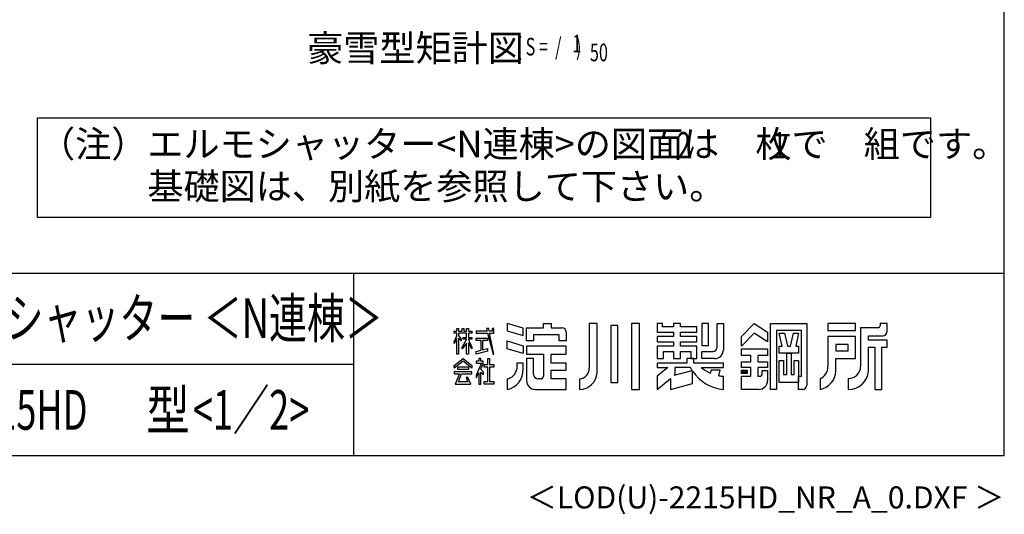
# Model space of a CAD drawing. Extents: x 542 to 20478, y 184 to 14052.
# Drawn here: x 14899 to 20478, y 184 to 2990 of the extents above; entities that cross this region are included whole.
import ezdxf
from ezdxf.enums import TextEntityAlignment as Align

# ---------------------------------------------------------------- set-up
doc = ezdxf.new("R2010")
doc.units = 0
doc.header["$LTSCALE"] = 50
doc.header["$MEASUREMENT"] = 0
doc.layers.get('0').update_dxf_attribs({"linetype": 'CONTINUOUS'})
for name, color, linetype in [('FILENAME', 7, 'CONTINUOUS'), ('M1', 4, 'CONTINUOUS'), ('NAME', 20, 'CONTINUOUS'), ('U5', 4, 'CONTINUOUS'), ('WAKUSEN-01', 50, 'CONTINUOUS'), ('WAKUSEN-02', 130, 'CONTINUOUS'), ('YODOROGO', 130, 'CONTINUOUS')]:
    doc.layers.add(name, color=color, linetype=linetype)
doc.styles.add('00', font='ROMANS', dxfattribs={"width": 0.666667, "bigfont": 'BIGFONT'})
doc.styles.add('01', font='ROMANS', dxfattribs={"height": 3, "bigfont": 'BIGFONT'})
doc.styles.add('FILENAME', font='romans.shx', dxfattribs={"height": 125, "bigfont": 'bigfont.shx'})

msp = doc.modelspace()

# ---------------------------------------------------------------- linework, layer by layer
at = {"color": 1}
for p, q in [((15000.5, 2433.5), (20058.9, 2433.5)), ((15000.5, 1867.6), (15000.5, 2433.5)), ((20058.9, 2433.5), (20058.9, 1867.6)), ((20058.9, 1867.6), (15000.5, 1867.6))]:
    msp.add_line(p, q, dxfattribs=at)
at = {"layer": 'WAKUSEN-01'}
for p, q in [((20477.5, 517.5), (20477.5, 14052.5)), ((12850, 1552.5), (20477.5, 1552.5)), ((542.5, 517.5), (20477.5, 517.5))]:
    msp.add_line(p, q, dxfattribs=at)
at = {"layer": 'WAKUSEN-02'}
for p, q in [((16792.5, 517.5), (16792.5, 1552.5)), ((12850, 1035), (16792.5, 1035)), ((12850, 1035), (16792.5, 1035))]:
    msp.add_line(p, q, dxfattribs=at)
at = {"layer": 'YODOROGO'}
for p, q in [((17376, 1222.3), (17376, 1237.3)), ((17376, 1237.3), (17386, 1237.3)), ((17376, 1222.3), (17376, 1237.3)), ((17376, 1237.3), (17386, 1237.3)), ((17386, 1237.3), (17386, 1222.3)), ((17386, 1237.3), (17386, 1222.3)), ((17406, 1222.3), (17406, 1237.3)), ((17406, 1237.3), (17416, 1237.3)), ((17406, 1222.3), (17406, 1237.3)), ((17406, 1237.3), (17416, 1237.3)), ((17416, 1237.3), (17416, 1222.3)), ((17416, 1237.3), (17416, 1222.3)), ((17431, 1222.3), (17431, 1237.3)), ((17431, 1237.3), (17441, 1237.3)), ((17431, 1222.3), (17431, 1237.3)), ((17431, 1237.3), (17441, 1237.3)), ((17441, 1237.3), (17441, 1222.3)), ((17441, 1237.3), (17441, 1222.3)), ((17557, 1237.3), (17544.5, 1237.3)), ((17544.5, 1237.3), (17547.9, 1222.3)), ((17557, 1237.3), (17544.5, 1237.3)), ((17544.5, 1237.3), (17547.9, 1222.3)), ((17559.9, 1222.3), (17557, 1237.3)), ((17559.9, 1222.3), (17557, 1237.3)), ((17586, 1237.3), (17576, 1237.3)), ((17576, 1237.3), (17576, 1222.3)), ((17586, 1237.3), (17576, 1237.3)), ((17576, 1237.3), (17576, 1222.3)), ((17586, 1222.3), (17586, 1237.3)), ((17586, 1222.3), (17586, 1237.3)), ((17661, 1267.3), (17661, 1224.8)), ((17751, 1240.5), (17661, 1267.3)), ((17661, 1267.3), (17661, 1224.8)), ((17751, 1240.5), (17661, 1267.3)), ((17751, 1198), (17751, 1240.5)), ((17751, 1198), (17751, 1240.5)), ((17771, 1167.3), (17771, 1242.3)), ((17771, 1242.3), (17866, 1242.3)), ((17771, 1167.3), (17771, 1242.3)), ((17771, 1242.3), (17866, 1242.3)), ((17866, 1242.3), (17866, 1267.3)), ((17866, 1267.3), (17911, 1267.3)), ((17866, 1242.3), (17866, 1267.3)), ((17866, 1267.3), (17911, 1267.3)), ((17911, 1267.3), (17911, 1242.3)), ((17911, 1267.3), (17911, 1242.3)), ((17911, 1242.3), (17971, 1242.3)), ((17911, 1242.3), (17971, 1242.3)), ((18171, 1267.3), (18126, 1267.3)), ((18126, 1267.3), (18126, 1012.3)), ((18171, 1267.3), (18126, 1267.3)), ((18126, 1267.3), (18126, 1012.3)), ((18171, 987.3), (18171, 1267.3)), ((18171, 987.3), (18171, 1267.3)), ((18288.5, 1254.8), (18248.5, 1254.8)), ((18248.5, 1254.8), (18248.5, 932.3)), ((18288.5, 1254.8), (18248.5, 1254.8)), ((18248.5, 1254.8), (18248.5, 932.3)), ((18288.5, 932.3), (18288.5, 1254.8)), ((18288.5, 932.3), (18288.5, 1254.8)), ((18411, 1267.3), (18366, 1267.3)), ((18366, 1267.3), (18366, 892.3)), ((18411, 1267.3), (18366, 1267.3)), ((18366, 1267.3), (18366, 892.3)), ((18411, 892.3), (18411, 1267.3)), ((18411, 892.3), (18411, 1267.3)), ((18541, 1267.3), (18511, 1267.3)), ((18511, 1267.3), (18511, 1217.3)), ((18541, 1267.3), (18511, 1267.3)), ((18511, 1267.3), (18511, 1217.3)), ((18541, 1247.3), (18541, 1267.3)), ((18541, 1247.3), (18541, 1267.3)), ((18603.5, 1247.3), (18541, 1247.3)), ((18603.5, 1247.3), (18541, 1247.3)), ((18643.5, 1267.3), (18603.5, 1267.3)), ((18603.5, 1267.3), (18603.5, 1247.3)), ((18643.5, 1267.3), (18603.5, 1267.3)), ((18603.5, 1267.3), (18603.5, 1247.3)), ((18643.5, 1247.3), (18643.5, 1267.3)), ((18643.5, 1247.3), (18643.5, 1267.3)), ((18736, 1247.3), (18643.5, 1247.3)), ((18736, 1247.3), (18643.5, 1247.3)), ((18736, 1217.3), (18736, 1247.3)), ((18736, 1217.3), (18736, 1247.3)), ((18763.5, 1267.3), (18763.5, 1142.3)), ((18801, 1267.3), (18763.5, 1267.3)), ((18763.5, 1267.3), (18763.5, 1142.3)), ((18801, 1267.3), (18763.5, 1267.3)), ((18801, 1142.3), (18801, 1267.3)), ((18801, 1142.3), (18801, 1267.3)), ((18851, 1132.3), (18851, 1267.3)), ((18851, 1267.3), (18886, 1267.3)), ((18851, 1132.3), (18851, 1267.3)), ((18851, 1267.3), (18886, 1267.3)), ((18886, 1267.3), (18886, 1117.3)), ((18886, 1267.3), (18886, 1117.3)), ((18988.5, 1192.3), (19061, 1267.3)), ((18988.5, 1192.3), (19061, 1267.3)), ((19061, 1267.3), (19136, 1217.3)), ((19061, 1267.3), (19136, 1217.3)), ((19153.5, 1267.3), (19358.5, 1267.3)), ((19153.5, 892.3), (19153.5, 1267.3)), ((19153.5, 1267.3), (19358.5, 1267.3)), ((19153.5, 892.3), (19153.5, 1267.3)), ((19328.5, 1227.3), (19186, 1227.3)), ((19186, 1227.3), (19186, 892.3)), ((19328.5, 1227.3), (19186, 1227.3)), ((19186, 1227.3), (19186, 892.3)), ((19328.5, 967.3), (19328.5, 1227.3)), ((19328.5, 967.3), (19328.5, 1227.3)), ((19358.5, 1267.3), (19358.5, 917.3)), ((19358.5, 1267.3), (19358.5, 917.3)), ((19478.5, 1267.3), (19478.5, 1227.3)), ((19633.5, 1267.3), (19478.5, 1267.3)), ((19478.5, 1267.3), (19478.5, 1227.3)), ((19633.5, 1267.3), (19478.5, 1267.3)), ((19478.5, 1227.3), (19633.5, 1227.3)), ((19478.5, 1227.3), (19633.5, 1227.3)), ((19633.5, 1227.3), (19633.5, 1267.3)), ((19633.5, 1227.3), (19633.5, 1267.3)), ((19763.5, 1242.3), (19663.5, 1242.3)), ((19663.5, 1242.3), (19663.5, 1022.3)), ((19763.5, 1242.3), (19663.5, 1242.3)), ((19663.5, 1242.3), (19663.5, 1022.3)), ((19813.5, 1267.3), (19773.5, 1267.3)), ((19773.5, 1267.3), (19773.5, 1252.3)), ((19813.5, 1267.3), (19773.5, 1267.3)), ((19773.5, 1267.3), (19773.5, 1252.3)), ((19813.5, 1222.3), (19813.5, 1267.3)), ((19813.5, 1222.3), (19813.5, 1267.3)), ((17361, 1212.3), (17361, 1222.3)), ((17361, 1222.3), (17376, 1222.3)), ((17361, 1212.3), (17361, 1222.3)), ((17361, 1222.3), (17376, 1222.3)), ((17376, 1212.3), (17361, 1212.3)), ((17376, 1212.3), (17361, 1212.3)), ((17361, 1162.4), (17376, 1196.7)), ((17361, 1162.4), (17376, 1196.7)), ((17376, 1181.7), (17361, 1152.4)), ((17376, 1181.7), (17361, 1152.4)), ((17376, 1196.7), (17376, 1212.3)), ((17376, 1196.7), (17376, 1212.3)), ((17376, 1092.3), (17376, 1181.7)), ((17376, 1092.3), (17376, 1181.7)), ((17386, 1222.3), (17406, 1222.3)), ((17386, 1222.3), (17406, 1222.3)), ((17431, 1212.3), (17386, 1212.3)), ((17386, 1212.3), (17386, 1198.6)), ((17431, 1212.3), (17386, 1212.3)), ((17386, 1212.3), (17386, 1198.6)), ((17386, 1198.6), (17401, 1177.3)), ((17386, 1198.6), (17401, 1177.3)), ((17401, 1167.3), (17386, 1183.6)), ((17386, 1183.6), (17386, 1092.3)), ((17401, 1167.3), (17386, 1183.6)), ((17386, 1183.6), (17386, 1092.3)), ((17401, 1177.3), (17401, 1167.3)), ((17401, 1177.3), (17401, 1167.3)), ((17406, 1133.1), (17431, 1174.8)), ((17406, 1133.1), (17431, 1174.8)), ((17411, 1177.9), (17411, 1187.9)), ((17411, 1187.9), (17431, 1187.9)), ((17411, 1177.9), (17411, 1187.9)), ((17411, 1187.9), (17431, 1187.9)), ((17431, 1177.9), (17411, 1177.9)), ((17431, 1177.9), (17411, 1177.9)), ((17416, 1222.3), (17431, 1222.3)), ((17416, 1222.3), (17431, 1222.3)), ((17431, 1187.9), (17431, 1212.3)), ((17431, 1187.9), (17431, 1212.3)), ((17431, 1174.8), (17431, 1177.9)), ((17431, 1174.8), (17431, 1177.9)), ((17441, 1222.3), (17461, 1222.3)), ((17441, 1222.3), (17461, 1222.3)), ((17461, 1212.3), (17441, 1212.3)), ((17441, 1212.3), (17441, 1187.9)), ((17461, 1212.3), (17441, 1212.3)), ((17441, 1212.3), (17441, 1187.9)), ((17441, 1187.9), (17461, 1187.9)), ((17441, 1187.9), (17461, 1187.9)), ((17461, 1177.9), (17441, 1177.9)), ((17441, 1177.9), (17441, 1175.9)), ((17461, 1177.9), (17441, 1177.9)), ((17441, 1177.9), (17441, 1175.9)), ((17441, 1175.9), (17461, 1133.1)), ((17441, 1175.9), (17461, 1133.1)), ((17461, 1222.3), (17461, 1212.3)), ((17461, 1222.3), (17461, 1212.3)), ((17461, 1187.9), (17461, 1177.9)), ((17461, 1187.9), (17461, 1177.9)), ((17547.9, 1222.3), (17486, 1222.3)), ((17486, 1222.3), (17486, 1212.3)), ((17547.9, 1222.3), (17486, 1222.3)), ((17486, 1222.3), (17486, 1212.3)), ((17486, 1212.3), (17550.1, 1212.3)), ((17486, 1212.3), (17550.1, 1212.3)), ((17486, 1170.4), (17486, 1182.9)), ((17486, 1182.9), (17548.8, 1182.9)), ((17486, 1170.4), (17486, 1182.9)), ((17486, 1182.9), (17548.8, 1182.9)), ((17548.8, 1182.9), (17548.8, 1170.4)), ((17548.8, 1182.9), (17548.8, 1170.4)), ((17550.1, 1212.3), (17581, 1092.3)), ((17550.1, 1212.3), (17581, 1092.3)), ((17576, 1222.3), (17559.9, 1222.3)), ((17576, 1222.3), (17559.9, 1222.3)), ((17586, 1092.3), (17561.8, 1212.3)), ((17561.8, 1212.3), (17586, 1212.3)), ((17586, 1092.3), (17561.8, 1212.3)), ((17561.8, 1212.3), (17586, 1212.3)), ((17586, 1212.3), (17586, 1222.3)), ((17586, 1212.3), (17586, 1222.3)), ((17661, 1224.8), (17751, 1198)), ((17661, 1224.8), (17751, 1198)), ((17811, 1202.3), (17811, 1167.3)), ((17956, 1202.3), (17811, 1202.3)), ((17811, 1202.3), (17811, 1167.3)), ((17956, 1202.3), (17811, 1202.3)), ((17956, 1167.3), (17956, 1202.3)), ((17956, 1167.3), (17956, 1202.3)), ((17996, 1217.3), (17996, 1167.3)), ((17996, 1217.3), (17996, 1167.3)), ((18511, 1217.3), (18603.5, 1217.3)), ((18511, 1217.3), (18603.5, 1217.3)), ((18603.5, 1192.3), (18511, 1192.3)), ((18511, 1192.3), (18511, 1162.3)), ((18603.5, 1192.3), (18511, 1192.3)), ((18511, 1192.3), (18511, 1162.3)), ((18603.5, 1217.3), (18603.5, 1192.3)), ((18603.5, 1217.3), (18603.5, 1192.3)), ((18643.5, 1192.3), (18643.5, 1217.3)), ((18643.5, 1217.3), (18736, 1217.3)), ((18643.5, 1192.3), (18643.5, 1217.3)), ((18643.5, 1217.3), (18736, 1217.3)), ((18736, 1192.3), (18643.5, 1192.3)), ((18736, 1192.3), (18643.5, 1192.3)), ((18736, 1162.3), (18736, 1192.3)), ((18736, 1162.3), (18736, 1192.3)), ((19061, 1212.3), (18988.5, 1137.3)), ((19061, 1212.3), (18988.5, 1137.3)), ((18988.5, 1137.3), (18988.5, 1192.3)), ((18988.5, 1137.3), (18988.5, 1192.3)), ((19136, 1162.3), (19061, 1212.3)), ((19136, 1162.3), (19061, 1212.3)), ((19136, 1217.3), (19136, 1162.3)), ((19136, 1217.3), (19136, 1162.3)), ((19218.5, 1137.3), (19202.3, 1212.3)), ((19202.3, 1212.3), (19232.3, 1212.3)), ((19218.5, 1137.3), (19202.3, 1212.3)), ((19202.3, 1212.3), (19232.3, 1212.3)), ((19232.3, 1212.3), (19248.5, 1137.3)), ((19232.3, 1212.3), (19248.5, 1137.3)), ((19266, 1137.3), (19282.3, 1212.3)), ((19266, 1137.3), (19282.3, 1212.3)), ((19282.3, 1212.3), (19312.3, 1212.3)), ((19282.3, 1212.3), (19312.3, 1212.3)), ((19312.3, 1212.3), (19296, 1137.3)), ((19312.3, 1212.3), (19296, 1137.3)), ((19478.5, 1192.3), (19478.5, 1022.3)), ((19633.5, 1192.3), (19478.5, 1192.3)), ((19478.5, 1192.3), (19478.5, 1022.3)), ((19633.5, 1192.3), (19478.5, 1192.3)), ((19633.5, 1067.3), (19633.5, 1192.3)), ((19633.5, 1067.3), (19633.5, 1192.3)), ((19708.5, 1172.3), (19708.5, 1197.3)), ((19708.5, 1197.3), (19788.5, 1197.3)), ((19708.5, 1172.3), (19708.5, 1197.3)), ((19708.5, 1197.3), (19788.5, 1197.3)), ((19813.5, 1172.3), (19708.5, 1172.3)), ((19813.5, 1172.3), (19708.5, 1172.3)), ((19813.5, 1132.3), (19813.5, 1172.3)), ((19813.5, 1132.3), (19813.5, 1172.3)), ((17361, 1152.4), (17361, 1162.4)), ((17361, 1152.4), (17361, 1162.4)), ((17431, 1154.8), (17406, 1123.1)), ((17431, 1154.8), (17406, 1123.1)), ((17406, 1123.1), (17406, 1133.1)), ((17406, 1123.1), (17406, 1133.1)), ((17431, 1092.3), (17431, 1154.8)), ((17431, 1092.3), (17431, 1154.8)), ((17461, 1123.1), (17441, 1155.9)), ((17441, 1155.9), (17441, 1092.3)), ((17461, 1123.1), (17441, 1155.9)), ((17441, 1155.9), (17441, 1092.3)), ((17461, 1133.1), (17461, 1123.1)), ((17461, 1133.1), (17461, 1123.1)), ((17513.6, 1170.4), (17486, 1170.4)), ((17513.6, 1170.4), (17486, 1170.4)), ((17513.6, 1115.4), (17513.6, 1170.4)), ((17513.6, 1115.4), (17513.6, 1170.4)), ((17548.8, 1170.4), (17521.1, 1170.4)), ((17521.1, 1170.4), (17521.1, 1116.8)), ((17548.8, 1170.4), (17521.1, 1170.4)), ((17521.1, 1170.4), (17521.1, 1116.8)), ((17521.1, 1116.8), (17548.8, 1124.2)), ((17521.1, 1116.8), (17548.8, 1124.2)), ((17548.8, 1124.2), (17548.8, 1109.8)), ((17548.8, 1124.2), (17548.8, 1109.8)), ((17661, 1122.3), (17661, 1167.3)), ((17661, 1167.3), (17751, 1140.5)), ((17661, 1122.3), (17661, 1167.3)), ((17661, 1167.3), (17751, 1140.5)), ((17751, 1095.5), (17661, 1122.3)), ((17751, 1095.5), (17661, 1122.3)), ((17751, 1140.5), (17751, 1095.5)), ((17751, 1140.5), (17751, 1095.5)), ((17811, 1167.3), (17771, 1167.3)), ((17811, 1167.3), (17771, 1167.3)), ((17771, 1137.3), (17771, 1092.3)), ((17996, 1137.3), (17771, 1137.3)), ((17771, 1137.3), (17771, 1092.3)), ((17996, 1137.3), (17771, 1137.3)), ((17996, 1167.3), (17956, 1167.3)), ((17996, 1167.3), (17956, 1167.3)), ((17996, 1092.3), (17996, 1137.3)), ((17996, 1092.3), (17996, 1137.3)), ((18511, 1162.3), (18603.5, 1162.3)), ((18511, 1162.3), (18603.5, 1162.3)), ((18603.5, 1137.3), (18511, 1137.3)), ((18511, 1137.3), (18511, 1067.3)), ((18603.5, 1137.3), (18511, 1137.3)), ((18511, 1137.3), (18511, 1067.3)), ((18603.5, 1162.3), (18603.5, 1137.3)), ((18603.5, 1162.3), (18603.5, 1137.3)), ((18643.5, 1137.3), (18643.5, 1162.3)), ((18643.5, 1162.3), (18736, 1162.3)), ((18643.5, 1137.3), (18643.5, 1162.3)), ((18643.5, 1162.3), (18736, 1162.3)), ((18736, 1137.3), (18643.5, 1137.3)), ((18736, 1137.3), (18643.5, 1137.3)), ((18736, 1067.3), (18736, 1137.3)), ((18736, 1067.3), (18736, 1137.3)), ((18763.5, 1142.3), (18801, 1142.3)), ((18763.5, 1142.3), (18801, 1142.3)), ((18988.5, 1084.8), (18988.5, 1122.3)), ((18988.5, 1122.3), (19136, 1122.3)), ((18988.5, 1084.8), (18988.5, 1122.3)), ((18988.5, 1122.3), (19136, 1122.3)), ((19136, 1122.3), (19136, 1084.8)), ((19136, 1122.3), (19136, 1084.8)), ((19202.3, 1097.3), (19202.3, 1137.3)), ((19202.3, 1137.3), (19218.5, 1137.3)), ((19202.3, 1097.3), (19202.3, 1137.3)), ((19202.3, 1137.3), (19218.5, 1137.3)), ((19248.5, 1137.3), (19266, 1137.3)), ((19248.5, 1137.3), (19266, 1137.3)), ((19296, 1137.3), (19312.3, 1137.3)), ((19296, 1137.3), (19312.3, 1137.3)), ((19312.3, 1137.3), (19312.3, 1097.3)), ((19312.3, 1137.3), (19312.3, 1097.3)), ((19593.5, 1147.3), (19523.5, 1147.3)), ((19523.5, 1147.3), (19523.5, 1112.3)), ((19593.5, 1147.3), (19523.5, 1147.3)), ((19523.5, 1147.3), (19523.5, 1112.3)), ((19593.5, 1112.3), (19593.5, 1147.3)), ((19593.5, 1112.3), (19593.5, 1147.3)), ((19708.5, 1132.3), (19743.5, 1132.3)), ((19708.5, 997.3), (19708.5, 1132.3)), ((19708.5, 1132.3), (19743.5, 1132.3)), ((19708.5, 997.3), (19708.5, 1132.3)), ((19743.5, 1132.3), (19743.5, 892.3)), ((19743.5, 1132.3), (19743.5, 892.3)), ((19783.5, 1132.3), (19813.5, 1132.3)), ((19783.5, 892.3), (19783.5, 1132.3)), ((19783.5, 1132.3), (19813.5, 1132.3)), ((19783.5, 892.3), (19783.5, 1132.3)), ((17361, 1027.5), (17411, 1067.3)), ((17361, 1027.5), (17411, 1067.3)), ((17386, 1092.3), (17376, 1092.3)), ((17386, 1092.3), (17376, 1092.3)), ((17411, 1067.3), (17461, 1027.5)), ((17411, 1067.3), (17461, 1027.5)), ((17441, 1092.3), (17431, 1092.3)), ((17441, 1092.3), (17431, 1092.3)), ((17486, 1107.3), (17513.6, 1115.4)), ((17486, 1107.3), (17513.6, 1115.4)), ((17548.8, 1109.8), (17486, 1092.3)), ((17548.8, 1109.8), (17486, 1092.3)), ((17486, 1092.3), (17486, 1107.3)), ((17486, 1092.3), (17486, 1107.3)), ((17511, 1067.3), (17501, 1067.3)), ((17501, 1067.3), (17501, 1052.3)), ((17511, 1067.3), (17501, 1067.3)), ((17501, 1067.3), (17501, 1052.3)), ((17511, 1052.3), (17511, 1067.3)), ((17511, 1052.3), (17511, 1067.3)), ((17551.3, 1067.3), (17561.3, 1067.3)), ((17551.3, 1034.7), (17551.3, 1067.3)), ((17551.3, 1067.3), (17561.3, 1067.3)), ((17551.3, 1034.7), (17551.3, 1067.3)), ((17561.3, 1067.3), (17561.3, 1034.7)), ((17561.3, 1067.3), (17561.3, 1034.7)), ((17581, 1092.3), (17586, 1092.3)), ((17581, 1092.3), (17586, 1092.3)), ((17771, 1092.3), (17866, 1092.3)), ((17771, 1092.3), (17866, 1092.3)), ((17811, 1067.3), (17771, 1067.3)), ((17771, 1067.3), (17771, 942.3)), ((17811, 1067.3), (17771, 1067.3)), ((17771, 1067.3), (17771, 942.3)), ((17811, 977.3), (17811, 1067.3)), ((17811, 977.3), (17811, 1067.3)), ((17866, 1092.3), (17866, 967.3)), ((17866, 1092.3), (17866, 967.3)), ((17911, 1092.3), (17996, 1092.3)), ((17911, 1042.3), (17911, 1092.3)), ((17911, 1092.3), (17996, 1092.3)), ((17911, 1042.3), (17911, 1092.3)), ((18511, 1067.3), (18546, 1067.3)), ((18511, 1067.3), (18546, 1067.3)), ((18546, 1107.3), (18603.5, 1107.3)), ((18546, 1067.3), (18546, 1107.3)), ((18546, 1107.3), (18603.5, 1107.3)), ((18546, 1067.3), (18546, 1107.3)), ((18603.5, 1107.3), (18603.5, 1067.3)), ((18603.5, 1107.3), (18603.5, 1067.3)), ((18603.5, 1067.3), (18643.5, 1067.3)), ((18603.5, 1067.3), (18643.5, 1067.3)), ((18643.5, 1067.3), (18643.5, 1107.3)), ((18643.5, 1107.3), (18701, 1107.3)), ((18643.5, 1067.3), (18643.5, 1107.3)), ((18643.5, 1107.3), (18701, 1107.3)), ((18678.5, 1067.3), (18678.5, 1042.3)), ((18678.5, 1067.3), (18678.5, 1042.3)), ((18718.5, 1067.3), (18678.5, 1067.3)), ((18718.5, 1067.3), (18678.5, 1067.3)), ((18678.5, 1067.3), (18678.5, 1042.3)), ((18678.5, 1067.3), (18678.5, 1042.3)), ((18718.5, 1067.3), (18678.5, 1067.3)), ((18718.5, 1067.3), (18678.5, 1067.3)), ((18701, 1107.3), (18701, 1067.3)), ((18701, 1107.3), (18701, 1067.3)), ((18701, 1067.3), (18736, 1067.3)), ((18701, 1067.3), (18736, 1067.3)), ((18718.5, 1042.3), (18718.5, 1067.3)), ((18718.5, 1042.3), (18718.5, 1067.3)), ((18718.5, 1042.3), (18718.5, 1067.3)), ((18718.5, 1042.3), (18718.5, 1067.3)), ((18763.5, 1067.3), (18763.5, 1107.3)), ((18763.5, 1107.3), (18826, 1107.3)), ((18763.5, 1067.3), (18763.5, 1107.3)), ((18763.5, 1107.3), (18826, 1107.3)), ((18836, 1067.3), (18763.5, 1067.3)), ((18836, 1067.3), (18763.5, 1067.3)), ((19041, 1084.8), (18988.5, 1084.8)), ((19041, 1084.8), (18988.5, 1084.8)), ((19041, 1049.8), (19041, 1084.8)), ((19041, 1049.8), (19041, 1084.8)), ((19081, 1084.8), (19081, 1049.8)), ((19136, 1084.8), (19081, 1084.8)), ((19081, 1084.8), (19081, 1049.8)), ((19136, 1084.8), (19081, 1084.8)), ((19312.3, 1097.3), (19202.3, 1097.3)), ((19312.3, 1097.3), (19202.3, 1097.3)), ((19244.8, 1097.3), (19269.8, 1097.3)), ((19244.8, 977.3), (19244.8, 1097.3)), ((19244.8, 1097.3), (19269.8, 1097.3)), ((19244.8, 977.3), (19244.8, 1097.3)), ((19269.8, 1097.3), (19269.8, 977.3)), ((19269.8, 1097.3), (19269.8, 977.3)), ((19523.5, 1112.3), (19593.5, 1112.3)), ((19523.5, 1112.3), (19593.5, 1112.3)), ((19523.5, 1067.3), (19633.5, 1067.3)), ((19523.5, 997.3), (19523.5, 1067.3)), ((19523.5, 1067.3), (19633.5, 1067.3)), ((19523.5, 997.3), (19523.5, 1067.3)), ((17411, 1052.3), (17361, 1012.5)), ((17411, 1052.3), (17361, 1012.5)), ((17361, 1012.5), (17361, 1027.5)), ((17361, 1012.5), (17361, 1027.5)), ((17381, 1020.5), (17441, 1020.5)), ((17381, 1005.5), (17381, 1020.5)), ((17381, 1020.5), (17441, 1020.5)), ((17381, 1005.5), (17381, 1020.5)), ((17441, 1005.5), (17381, 1005.5)), ((17441, 1005.5), (17381, 1005.5)), ((17461, 1012.5), (17411, 1052.3)), ((17461, 1012.5), (17411, 1052.3)), ((17441, 1020.5), (17441, 1005.5)), ((17441, 1020.5), (17441, 1005.5)), ((17461, 1027.5), (17461, 1012.5)), ((17461, 1027.5), (17461, 1012.5)), ((17501, 1052.3), (17486, 1052.3)), ((17486, 1052.3), (17486, 1042.3)), ((17501, 1052.3), (17486, 1052.3)), ((17486, 1052.3), (17486, 1042.3)), ((17486, 1042.3), (17516.1, 1042.3)), ((17516.1, 1042.3), (17486, 973)), ((17486, 1042.3), (17516.1, 1042.3)), ((17516.1, 1042.3), (17486, 973)), ((17525.6, 1052.3), (17511, 1052.3)), ((17525.6, 1052.3), (17511, 1052.3)), ((17512.6, 1006.7), (17525.6, 1037.3)), ((17512.6, 1006.7), (17525.6, 1037.3)), ((17526, 989.5), (17512.6, 1006.7)), ((17526, 989.5), (17512.6, 1006.7)), ((17525.6, 1037.3), (17525.6, 1052.3)), ((17525.6, 1037.3), (17525.6, 1052.3)), ((17531.3, 1019.7), (17531.3, 1034.7)), ((17531.3, 1034.7), (17551.3, 1034.7)), ((17531.3, 1019.7), (17531.3, 1034.7)), ((17531.3, 1034.7), (17551.3, 1034.7)), ((17551.3, 1019.7), (17531.3, 1019.7)), ((17551.3, 1019.7), (17531.3, 1019.7)), ((17551.3, 937.3), (17551.3, 1019.7)), ((17551.3, 937.3), (17551.3, 1019.7)), ((17561.3, 1034.7), (17586, 1034.7)), ((17561.3, 1034.7), (17586, 1034.7)), ((17586, 1019.7), (17561.3, 1019.7)), ((17561.3, 1019.7), (17561.3, 937.3)), ((17586, 1019.7), (17561.3, 1019.7)), ((17561.3, 1019.7), (17561.3, 937.3)), ((17586, 1034.7), (17586, 1019.7)), ((17586, 1034.7), (17586, 1019.7)), ((17716, 1042.3), (17716, 1007.3)), ((17751, 1042.3), (17716, 1042.3)), ((17716, 1042.3), (17716, 1007.3)), ((17751, 1042.3), (17716, 1042.3)), ((17751, 1007.3), (17751, 1042.3)), ((17751, 1007.3), (17751, 1042.3)), ((17996, 1042.3), (17911, 1042.3)), ((17996, 1042.3), (17911, 1042.3)), ((17996, 1002.3), (17996, 1042.3)), ((17996, 1002.3), (17996, 1042.3)), ((18678.5, 1042.3), (18511, 1042.3)), ((18511, 1042.3), (18511, 1017.3)), ((18678.5, 1042.3), (18511, 1042.3)), ((18511, 1042.3), (18511, 1017.3)), ((18678.5, 1042.3), (18511, 1042.3)), ((18511, 1042.3), (18511, 1017.3)), ((18678.5, 1042.3), (18511, 1042.3)), ((18511, 1042.3), (18511, 1017.3)), ((18511, 1017.3), (18570.6, 1017.3)), ((18570.6, 1017.3), (18511, 967.3)), ((18511, 1017.3), (18570.6, 1017.3)), ((18570.6, 1017.3), (18511, 967.3)), ((18511, 1017.3), (18570.6, 1017.3)), ((18570.6, 1017.3), (18511, 967.3)), ((18511, 1017.3), (18570.6, 1017.3)), ((18570.6, 1017.3), (18511, 967.3)), ((18611, 1017.3), (18611, 976.3)), ((18698.5, 1017.3), (18611, 1017.3)), ((18611, 1017.3), (18611, 976.3)), ((18698.5, 1017.3), (18611, 1017.3)), ((18886, 1042.3), (18718.5, 1042.3)), ((18886, 1042.3), (18718.5, 1042.3)), ((18886, 1042.3), (18718.5, 1042.3)), ((18886, 1042.3), (18718.5, 1042.3)), ((18761, 1017.3), (18886, 1017.3)), ((18761, 1017.3), (18886, 1017.3)), ((18761, 1017.3), (18886, 1017.3)), ((18761, 1017.3), (18886, 1017.3)), ((18886, 1017.3), (18886, 1042.3)), ((18886, 1017.3), (18886, 1042.3)), ((18886, 1017.3), (18886, 1042.3)), ((18886, 1017.3), (18886, 1042.3)), ((18988.5, 1049.8), (19041, 1049.8)), ((18988.5, 1017.3), (18988.5, 1049.8)), ((18988.5, 1049.8), (19041, 1049.8)), ((18988.5, 1017.3), (18988.5, 1049.8)), ((19041, 1017.3), (18988.5, 1017.3)), ((19041, 1017.3), (18988.5, 1017.3)), ((19041, 967.3), (19041, 1017.3)), ((19041, 967.3), (19041, 1017.3)), ((19081, 1049.8), (19136, 1049.8)), ((19081, 1049.8), (19136, 1049.8)), ((19081, 1017.3), (19081, 967.3)), ((19136, 1017.3), (19081, 1017.3)), ((19081, 1017.3), (19081, 967.3)), ((19136, 1017.3), (19081, 1017.3)), ((19136, 1049.8), (19136, 1017.3)), ((19136, 1049.8), (19136, 1017.3)), ((19202.3, 1057.3), (19227.3, 1057.3)), ((19202.3, 932.3), (19202.3, 1057.3)), ((19202.3, 1057.3), (19227.3, 1057.3)), ((19202.3, 932.3), (19202.3, 1057.3)), ((19227.3, 1057.3), (19227.3, 977.3)), ((19227.3, 1057.3), (19227.3, 977.3)), ((19287.3, 1057.3), (19312.3, 1057.3)), ((19287.3, 977.3), (19287.3, 1057.3)), ((19287.3, 1057.3), (19312.3, 1057.3)), ((19287.3, 977.3), (19287.3, 1057.3)), ((19312.3, 1057.3), (19312.3, 932.3)), ((19312.3, 1057.3), (19312.3, 932.3)), ((17461, 992.8), (17361, 992.8)), ((17361, 992.8), (17361, 980.3)), ((17461, 992.8), (17361, 992.8)), ((17361, 992.8), (17361, 980.3)), ((17361, 980.3), (17390.3, 980.3)), ((17361, 980.3), (17390.3, 980.3)), ((17390.3, 980.3), (17366, 922.3)), ((17390.3, 980.3), (17366, 922.3)), ((17384.7, 934.8), (17402.8, 980.3)), ((17384.7, 934.8), (17402.8, 980.3)), ((17402.8, 980.3), (17461, 980.3)), ((17402.8, 980.3), (17461, 980.3)), ((17438.2, 960.1), (17428.2, 960.1)), ((17428.2, 960.1), (17438.8, 934.8)), ((17438.2, 960.1), (17428.2, 960.1)), ((17428.2, 960.1), (17438.8, 934.8)), ((17456, 922.3), (17438.2, 960.1)), ((17456, 922.3), (17438.2, 960.1)), ((17461, 980.3), (17461, 992.8)), ((17461, 980.3), (17461, 992.8)), ((17486, 958), (17501, 987.5)), ((17486, 958), (17501, 987.5)), ((17486, 973), (17486, 958)), ((17486, 973), (17486, 958)), ((17501, 987.5), (17501, 922.3)), ((17501, 987.5), (17501, 922.3)), ((17511, 922.3), (17511, 990.8)), ((17511, 990.8), (17526, 977)), ((17511, 922.3), (17511, 990.8)), ((17511, 990.8), (17526, 977)), ((17526, 977), (17526, 989.5)), ((17526, 977), (17526, 989.5)), ((17661, 952.3), (17661, 892.3)), ((17661, 952.3), (17661, 892.3)), ((17851, 952.3), (17836, 952.3)), ((17851, 952.3), (17836, 952.3)), ((17911, 952.3), (17911, 1002.3)), ((17911, 1002.3), (17996, 1002.3)), ((17911, 952.3), (17911, 1002.3)), ((17911, 1002.3), (17996, 1002.3)), ((17996, 952.3), (17911, 952.3)), ((17996, 952.3), (17911, 952.3)), ((17996, 892.3), (17996, 952.3)), ((17996, 892.3), (17996, 952.3)), ((18071, 952.3), (18071, 892.3)), ((18071, 952.3), (18071, 892.3)), ((18511, 967.3), (18511, 892.3)), ((18511, 967.3), (18511, 892.3)), ((18511, 967.3), (18511, 892.3)), ((18511, 967.3), (18511, 892.3)), ((18511, 892.3), (18586, 955.3)), ((18511, 892.3), (18586, 955.3)), ((18511, 892.3), (18586, 955.3)), ((18511, 892.3), (18586, 955.3)), ((18586, 955.3), (18586, 892.3)), ((18586, 955.3), (18586, 892.3)), ((18586, 955.3), (18586, 892.3)), ((18586, 955.3), (18586, 892.3)), ((18607.1, 973), (18708.6, 1000.2)), ((18607.1, 973), (18708.6, 1000.2)), ((18611, 976.3), (18607.1, 973)), ((18611, 976.3), (18607.1, 973)), ((18711, 925.8), (18711, 996.6)), ((18711, 925.8), (18711, 996.6)), ((18711, 925.8), (18711, 996.6)), ((18711, 925.8), (18711, 996.6)), ((18816, 1002.3), (18811, 985)), ((18816, 1002.3), (18811, 985)), ((18816, 1002.3), (18811, 985)), ((18816, 1002.3), (18811, 985)), ((18868.5, 1002.3), (18816, 1002.3)), ((18868.5, 1002.3), (18816, 1002.3)), ((18868.5, 1002.3), (18816, 1002.3)), ((18868.5, 1002.3), (18816, 1002.3)), ((18861, 969.9), (18868.5, 1002.3)), ((18861, 969.9), (18868.5, 1002.3)), ((18861, 969.9), (18868.5, 1002.3)), ((18861, 969.9), (18868.5, 1002.3)), ((18886, 892.3), (18886, 967.3)), ((18886, 892.3), (18886, 967.3)), ((18886, 892.3), (18886, 967.3)), ((18886, 892.3), (18886, 967.3)), ((18988.5, 983.6), (18988.5, 1001.1)), ((18988.5, 1001.1), (19021, 1001.1)), ((18988.5, 983.6), (18988.5, 1001.1)), ((18988.5, 1001.1), (19021, 1001.1)), ((19021, 983.6), (18988.5, 983.6)), ((19021, 983.6), (18988.5, 983.6)), ((18988.5, 892.3), (18988.5, 967.3)), ((18988.5, 967.3), (19041, 967.3)), ((18988.5, 892.3), (18988.5, 967.3)), ((18988.5, 967.3), (19041, 967.3)), ((18991, 986.1), (18991, 998.6)), ((18991, 998.6), (19018.5, 998.6)), ((18991, 986.1), (18991, 998.6)), ((18991, 998.6), (19018.5, 998.6)), ((19018.5, 986.1), (18991, 986.1)), ((19018.5, 986.1), (18991, 986.1)), ((18993.5, 988.6), (18993.5, 996.1)), ((18993.5, 996.1), (19016, 996.1)), ((18993.5, 988.6), (18993.5, 996.1)), ((18993.5, 996.1), (19016, 996.1)), ((19016, 988.6), (18993.5, 988.6)), ((19016, 988.6), (18993.5, 988.6)), ((18996, 991.1), (18996, 993.6)), ((18996, 993.6), (19013.5, 993.6)), ((18996, 991.1), (18996, 993.6)), ((18996, 993.6), (19013.5, 993.6)), ((19013.5, 991.1), (18996, 991.1)), ((19013.5, 991.1), (18996, 991.1)), ((19013.5, 993.6), (19013.5, 991.1)), ((19013.5, 993.6), (19013.5, 991.1)), ((19016, 996.1), (19016, 988.6)), ((19016, 996.1), (19016, 988.6)), ((19018.5, 998.6), (19018.5, 986.1)), ((19018.5, 998.6), (19018.5, 986.1)), ((19021, 1001.1), (19021, 983.6)), ((19021, 1001.1), (19021, 983.6)), ((19081, 967.3), (19091, 967.3)), ((19081, 967.3), (19091, 967.3)), ((19106, 982.3), (19106, 999.8)), ((19106, 999.8), (19136, 999.8)), ((19106, 982.3), (19106, 999.8)), ((19106, 999.8), (19136, 999.8)), ((19136, 999.8), (19136, 942.3)), ((19136, 999.8), (19136, 942.3)), ((19227.3, 977.3), (19244.8, 977.3)), ((19227.3, 977.3), (19244.8, 977.3)), ((19269.8, 977.3), (19287.3, 977.3)), ((19269.8, 977.3), (19287.3, 977.3)), ((19312.3, 892.3), (19312.3, 967.3)), ((19312.3, 967.3), (19328.5, 967.3)), ((19312.3, 892.3), (19312.3, 967.3)), ((19312.3, 967.3), (19328.5, 967.3)), ((19433.5, 952.3), (19433.5, 892.3)), ((19433.5, 952.3), (19433.5, 892.3)), ((19593.5, 954.8), (19593.5, 892.3)), ((19593.5, 954.8), (19593.5, 892.3)), ((17366, 922.3), (17456, 922.3)), ((17366, 922.3), (17456, 922.3)), ((17438.8, 934.8), (17384.7, 934.8)), ((17438.8, 934.8), (17384.7, 934.8)), ((17501, 922.3), (17511, 922.3)), ((17501, 922.3), (17511, 922.3)), ((17531.3, 922.3), (17531.3, 937.3)), ((17531.3, 937.3), (17551.3, 937.3)), ((17531.3, 922.3), (17531.3, 937.3)), ((17531.3, 937.3), (17551.3, 937.3)), ((17586, 922.3), (17531.3, 922.3)), ((17586, 922.3), (17531.3, 922.3)), ((17561.3, 937.3), (17586, 937.3)), ((17561.3, 937.3), (17586, 937.3)), ((17586, 937.3), (17586, 922.3)), ((17586, 937.3), (17586, 922.3)), ((18248.5, 932.3), (18288.5, 932.3)), ((18248.5, 932.3), (18288.5, 932.3)), ((18586, 892.3), (18711, 925.8)), ((18586, 892.3), (18711, 925.8)), ((18586, 892.3), (18711, 925.8)), ((18586, 892.3), (18711, 925.8)), ((19312.3, 932.3), (19202.3, 932.3)), ((19312.3, 932.3), (19202.3, 932.3)), ((17821, 892.3), (17996, 892.3)), ((17821, 892.3), (17996, 892.3)), ((18366, 892.3), (18411, 892.3)), ((18366, 892.3), (18411, 892.3)), ((19086, 892.3), (18988.5, 892.3)), ((19086, 892.3), (18988.5, 892.3)), ((19186, 892.3), (19153.5, 892.3)), ((19186, 892.3), (19153.5, 892.3)), ((19333.5, 892.3), (19312.3, 892.3)), ((19333.5, 892.3), (19312.3, 892.3)), ((19743.5, 892.3), (19783.5, 892.3)), ((19743.5, 892.3), (19783.5, 892.3))]:
    msp.add_line(p, q, dxfattribs=at)
for centre, radius, start, end in [((17971, 1217.3), 25, 0, 90), ((17971, 1217.3), 25, 0, 90), ((19763.5, 1252.3), 10, 270, 0), ((19763.5, 1252.3), 10, 270, 0), ((19788.5, 1222.3), 25, 270, 0), ((19788.5, 1222.3), 25, 270, 0), ((18826, 1132.3), 25, 270, 0), ((18826, 1132.3), 25, 270, 0), ((18836, 1117.3), 50, 270, 0), ((18836, 1117.3), 50, 270, 0), ((17647.3, 1021), 70, 281.2491, 348.7509), ((17641.2, 1000.5), 110, 280.3644, 3.5415), ((17647.3, 1021), 70, 281.2491, 348.7509), ((17641.2, 1000.5), 110, 280.3644, 3.5415), ((18066.8, 1011.4), 59.2, 274.0524, 0.9267), ((18066.8, 1011.4), 59.2, 274.0524, 0.9267), ((18909, 1129.9), 238.7, 208.1411, 212.921), ((18909, 1129.9), 238.7, 208.1411, 212.921), ((18893.8, 1168.1), 200.9, 228.6181, 245.6603), ((18893.8, 1168.1), 200.9, 228.6181, 245.6603), ((18893.8, 1168.1), 200.9, 228.6181, 245.6603), ((18893.8, 1168.1), 200.9, 228.6181, 245.6603), ((19399.8, 1023.5), 78.7, 295.3405, 359.189), ((19399.8, 1023.5), 78.7, 295.3405, 359.189), ((19594.7, 1023.6), 68.8, 269.0041, 358.9126), ((19594.7, 1023.6), 68.8, 269.0041, 358.9126), ((17836, 977.3), 25, 180, 270), ((17836, 977.3), 25, 180, 270), ((17851, 967.3), 15, 270, 0), ((17851, 967.3), 15, 270, 0), ((18068.2, 995.4), 103.1, 271.5351, 355.5273), ((18068.2, 995.4), 103.1, 271.5351, 355.5273), ((18909, 1129.9), 238.7, 213.9611, 264.4787), ((18909, 1129.9), 238.7, 213.9611, 264.4787), ((18909, 1129.9), 238.7, 213.9611, 264.4787), ((18909, 1129.9), 238.7, 213.9611, 264.4787), ((18893.8, 1168.1), 200.9, 260.6063, 267.779), ((18893.8, 1168.1), 200.9, 260.6063, 267.779), ((18893.8, 1168.1), 200.9, 260.6063, 267.779), ((18893.8, 1168.1), 200.9, 260.6063, 267.779), ((19091, 982.3), 15, 270, 0), ((19091, 982.3), 15, 270, 0), ((19412.2, 1001.7), 111.4, 281.0263, 357.7711), ((19412.2, 1001.7), 111.4, 281.0263, 357.7711), ((19596.2, 1004.9), 112.6, 268.6285, 356.1664), ((19596.2, 1004.9), 112.6, 268.6285, 356.1664), ((17821, 942.3), 50, 180, 270), ((17821, 942.3), 50, 180, 270), ((19086, 942.3), 50, 270, 0), ((19086, 942.3), 50, 270, 0), ((19333.5, 917.3), 25, 270, 0), ((19333.5, 917.3), 25, 270, 0)]:
    msp.add_arc(centre, radius, start, end, dxfattribs=at)

# ---------------------------------------------------------------- texts
at = {"layer": 'FILENAME', "style": 'FILENAME'}
msp.add_text('＜LOD(U)-2215HD_NR_A_0.DXF ＞', height=125, dxfattribs=at).set_placement((20477.5, 217.5), align=Align.RIGHT)
at = {"layer": 'M1', "style": '01'}
msp.add_text('豪雪型矩計図', height=150, dxfattribs=at).set_placement((16527.9, 2753.7))
at = {"layer": 'M1', "style": '00', "width": 0.67}
for s, p in [('1', (18030, 2803.8)), ('( S =  /    )', (17714.2, 2786.7)), ('50', (18129.9, 2753.7))]:
    msp.add_text(s, height=100.2, dxfattribs=at).set_placement(p)
at = {"layer": 'NAME', "style": '01', "width": 0.7}
msp.add_text('ヨド物置 エルモシャッター ＜N連棟＞', height=225, dxfattribs=at).set_placement((15111.9, 1267.5), align=Align.MIDDLE)
at = {"layer": 'NAME', "style": '01'}
for s, width, p in [('LOD（U）-2215HD ', 0.6667, (13507.8, 663.7)), ('型', 0.8, (15617, 663.7)), ('<1／2>', 0.6667, (15880.6, 663.7))]:
    msp.add_text(s, height=225, dxfattribs=dict(at, width=width)).set_placement(p)
at = {"layer": 'U5', "style": '01'}
for s, p in [('（注）エルモシャッター<N連棟>の図面は\u3000枚で\u3000組です。\u3000', (15008.7, 2209.7)), ('\u3000\u3000\u3000基礎図は、別紙を参照して下さい。', (15008.7, 1969.7))]:
    msp.add_text(s, height=150, dxfattribs=at).set_placement(p)
at = {"layer": 'U5', "style": '00', "width": 0.67}
for s, p in [('2', (18625, 2202.6)), ('1', (19164.9, 2202.6))]:
    msp.add_text(s, height=150, dxfattribs=at).set_placement(p)

doc.saveas('drawing.dxf')
